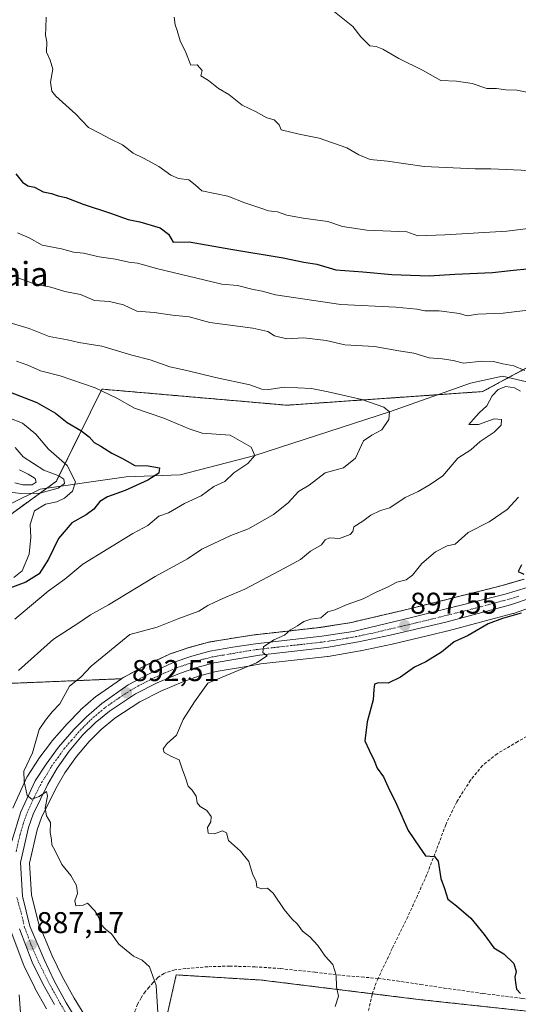
# Model space of a CAD drawing. Units: metres. Extents: x 586865 to 590303, y 4738233 to 4740590.
# Drawn here: x 589671 to 589837, y 4739399 to 4739727 of the extents above; entities that cross this region are included whole.
import ezdxf
from ezdxf.enums import TextEntityAlignment as Align

# ---------------------------------------------------------------- set-up
doc = ezdxf.new("R2010")
doc.units = ezdxf.units.M
doc.header["$MEASUREMENT"] = 0
for name, pattern in [('TRAZO_Y_PUNTO', [1, 0.5, -0.25, 0, -0.25]), ('TRAZOS', [0.75, 0.5, -0.25]), ('TRAZOSX2', [1.5, 1, -0.5])]:
    doc.linetypes.add(name, pattern=pattern)
for name, color, linetype, lineweight in [('Arbolado forestal', 92, 'TRAZOS', 0), ('Arbolado forestal CxS', 92, 'Continuous', 0), ('Carretera de calzada única', 19, 'Continuous', 13), ('Carretera de calzada única Cxs', 19, 'Continuous', 13), ('Carretera de calzada única eje', 19, 'TRAZO_Y_PUNTO', 0), ('Carátula', 7, 'Continuous', 5), ('Corriente natural lineal', 142, 'Continuous', 13), ('Curva de nivel maestra', 36, 'Continuous', 30), ('Curva de nivel normal', 36, 'Continuous', 0), ('Matorral', 135, 'Continuous', 0), ('Matorral CxS', 135, 'Continuous', 0), ('Núcleo urbano', 19, 'Continuous', 0), ('Núcleo urbano CxS', 19, 'Continuous', 0), ('Pastizal CxS', 92, 'Continuous', 0), ('Punto de cota en terreno', 7, 'Continuous', 0), ('Rótulo de punto de cota en terreno', 19, 'Continuous', 0), ('Senda', 19, 'TRAZOSX2', 0), ('Texto cartográfico', 19, 'Continuous', 0)]:
    doc.layers.add(name, color=color, linetype=linetype, lineweight=lineweight)
doc.styles.add('Arial', font='txt', dxfattribs={"height": 0.2})

# ---------------------------------------------------------------- blocks, each defined once
blk = doc.blocks.new('*U155')
at = {"layer": 'Pastizal CxS', "color": 92, "linetype": 'Continuous', "lineweight": 0}
for points in [[(589878.72, 4739392.2, 903.99), (589803.23, 4739400.36, 897.04), (589751.1, 4739406.79, 893.49), (589722.67, 4739408.52, 890.57), (589715.01, 4739374.51, 886.6)], [(589710.19, 4739365.76, 884.49), (589688.63, 4739400.77, 886.52), (589684.72, 4739407.93, 887.04), (589681.37, 4739414.85, 887.23), (589676.75, 4739425.7, 887.61), (589674.48, 4739435.18, 888.09), (589673.8, 4739445.7, 888.62), (589676.32, 4739456.77, 889.39), (589677.83, 4739460.87, 889.59), (589682.61, 4739470.6, 890.64), (589685.6, 4739475.75, 891.06), (589689.41, 4739481.22, 891.32), (589693.68, 4739486.28, 891.74), (589697.7, 4739490.24, 892.18), (589702.2, 4739493.96, 892.14), (589710.59, 4739499.45, 892.55), (589717.59, 4739503.02, 892.96), (589724.9, 4739506.11, 893.59), (589730.41, 4739508.05, 893.92), (589735.98, 4739509.52, 894.49), (589747.47, 4739511.46, 894.87), (589750.88, 4739512.04, 895.04), (589773.1, 4739514.54, 896.27), (589773.28, 4739514.56, 896.28), (589783.94, 4739516.43, 897.01), (589784.03, 4739516.44, 897.01), (589794.57, 4739518.64, 897.54), (589794.65, 4739518.66, 897.55), (589808.6, 4739521.97, 898.36), (589813.17, 4739523.06, 898.69), (589813.25, 4739523.08, 898.7), (589834.78, 4739528.83, 899.51), (589834.97, 4739528.89, 899.52), (589842.24, 4739531.35, 899.92)], [(589667.69, 4739422.8, 886.45), (589671.88, 4739411.65, 886.29), (589672, 4739411.38, 886.27), (589675.54, 4739404.24, 886.09), (589675.61, 4739404.1, 886.09), (589679.51, 4739397.16, 886.02)], [(589657.45, 4739505.16, 881.95), (589704.45, 4739507.13, 891.93), (589696.15, 4739501.35, 891.87), (589695.92, 4739501.17, 891.84), (589690.81, 4739496.74, 891.54), (589690.63, 4739496.56, 891.51), (589686.47, 4739492.27, 891.42), (589686.37, 4739492.16, 891.4), (589681.26, 4739486.36, 890.78), (589681.21, 4739486.31, 890.77), (589681.1, 4739486.17, 890.76), (589676.91, 4739480.52, 890.26), (589676.8, 4739480.36, 890.26), (589673.15, 4739474.72, 889.98), (589673.07, 4739474.59, 889.98), (589672.95, 4739474.35, 889.98), (589668.2, 4739464.07, 888.99)]]:
    blk.add_polyline3d(points, dxfattribs=at)
blk = doc.blocks.new('*U156')
at = {"layer": 'Matorral CxS', "color": 135, "linetype": 'Continuous', "lineweight": 0}
blk.add_polyline3d([(589882.8, 4739633.98, 896.21), (589824.72, 4739602.74, 889.21), (589759.57, 4739598.2, 883.69), (589697.95, 4739603.56, 880.17), (589682.75, 4739572.89, 864.8), (589663.83, 4739559.11, 863.45)], dxfattribs=at)
blk = doc.blocks.new('*U160')
at = {"layer": 'Arbolado forestal CxS', "color": 92, "linetype": 'Continuous', "lineweight": 0}
for points in [[(589663.83, 4739559.11, 863.45), (589682.75, 4739572.89, 864.8), (589697.95, 4739603.56, 880.17), (589759.57, 4739598.2, 883.69), (589824.72, 4739602.74, 889.21), (589882.8, 4739633.98, 896.21)], [(589838.53, 4739540.33, 899.7), (589831.41, 4739538.2, 899.22), (589799.93, 4739530.3, 896.99), (589781.02, 4739525.86, 896.12), (589770.74, 4739524.23, 895.61), (589748.76, 4739521.74, 894.45), (589748.65, 4739521.73, 894.44), (589741.01, 4739520.56, 893.73), (589733.4, 4739519.29, 893.26), (589733.12, 4739519.22, 893.25), (589727.13, 4739517.58, 892.91), (589726.95, 4739517.53, 892.9), (589720.69, 4739515.4, 892.51), (589720.41, 4739515.28, 892.52), (589712.61, 4739511.61, 892.37), (589712.47, 4739511.54, 892.36), (589705.29, 4739507.69, 891.99), (589705.21, 4739507.65, 891.98), (589704.99, 4739507.51, 891.97), (589704.45, 4739507.13, 891.93), (589657.45, 4739505.16, 881.95)]]:
    blk.add_polyline3d(points, dxfattribs=at)
blk = doc.blocks.new('*U186')
at = {"layer": 'Curva de nivel normal', "color": 36, "linetype": 'Continuous', "lineweight": 0}
for points in [[(589670.28, 4739640.52, 890), (589675.66, 4739638.48, 890), (589680.9, 4739637.47, 890), (589685.54, 4739636.12, 890), (589690.8, 4739635.04, 890), (589695.44, 4739633.04, 890), (589700.48, 4739632.74, 890), (589705.13, 4739631.64, 890), (589709.56, 4739629.52, 890), (589715.28, 4739629.03, 890), (589721.43, 4739628.17, 890), (589726.95, 4739627.64, 890), (589733.9, 4739625.79, 890), (589748.22, 4739623.87, 890), (589753.16, 4739622.72, 890), (589755.36, 4739621.3, 890), (589759.54, 4739620.28, 890), (589765.2, 4739620.6, 890), (589772.67, 4739619.74, 890), (589778.88, 4739618.36, 890), (589788.69, 4739617.76, 890), (589796.86, 4739616.34, 890), (589801.79, 4739615.53, 890), (589806.89, 4739613.98, 890), (589811.21, 4739613.64, 890), (589814.92, 4739613.04, 890), (589818.34, 4739612.24, 890), (589824.46, 4739612.82, 890), (589828.38, 4739612.73, 890), (589831.42, 4739611.98, 890), (589835.18, 4739611.32, 890), (589838.84, 4739609.71, 890)], [(589837.3, 4739602.89, 890), (589835.4, 4739603.97, 890), (589832.52, 4739604.48, 890), (589829.95, 4739603.48, 890), (589827.93, 4739601.29, 890), (589826.09, 4739597.98, 890), (589823.53, 4739595.71, 890), (589821.67, 4739593.61, 890), (589820.16, 4739591.78, 890), (589823.32, 4739591.82, 890), (589828.53, 4739593.63, 890), (589830.98, 4739593.45, 890), (589830.91, 4739591.54, 890), (589828.55, 4739589.24, 890), (589823.89, 4739586.09, 890), (589820.79, 4739583.38, 890), (589816.5, 4739580.56, 890), (589811.46, 4739574.74, 890), (589807.22, 4739571.82, 890), (589803.22, 4739569.52, 890), (589798.89, 4739567.42, 890), (589793.86, 4739564.02, 890), (589790.77, 4739563.1, 890), (589787.52, 4739561.61, 890), (589784.86, 4739559.62, 890), (589781.84, 4739557.68, 890), (589781.45, 4739556.16, 890), (589780.57, 4739555.12, 890), (589777.03, 4739553.85, 890), (589773.68, 4739554.08, 890), (589772.3, 4739553.41, 890), (589771.02, 4739551.68, 890), (589767.43, 4739549.65, 890), (589764.11, 4739546.87, 890), (589758.7, 4739543.95, 890), (589745.56, 4739536.97, 890), (589739.23, 4739534.31, 890), (589735.56, 4739532.59, 890), (589733.23, 4739531.56, 890), (589730.23, 4739529.6, 890), (589723.56, 4739527.24, 890), (589716.28, 4739524.26, 890), (589707.23, 4739521.81, 890), (589694.4, 4739511.31, 890), (589690.85, 4739507.63, 890), (589687.16, 4739504.6, 890), (589683.91, 4739498.78, 890), (589681.33, 4739496.12, 890), (589679.19, 4739493.31, 890), (589677.06, 4739490.23, 890), (589674.82, 4739482.5, 890), (589671.9, 4739476.35, 890), (589672, 4739472.91, 890), (589672.99, 4739468.26, 890), (589674.56, 4739467.01, 890), (589677.04, 4739467.95, 890), (589679.5, 4739469.62, 890), (589679.81, 4739467.98, 890), (589678.98, 4739464.05, 890), (589679.48, 4739461.45, 890), (589680.8, 4739459.29, 890), (589680.7, 4739455.97, 890), (589681.09, 4739453.63, 890), (589681.22, 4739451.79, 890), (589682.37, 4739449.81, 890), (589684.62, 4739445.27, 890), (589687.52, 4739441.58, 890), (589689.42, 4739438.26, 890), (589689.75, 4739435.61, 890), (589688.87, 4739433.14, 890), (589689.22, 4739431.46, 890), (589691.73, 4739431.71, 890), (589693.09, 4739432.35, 890), (589695.52, 4739429.87, 890), (589696.94, 4739427.67, 890), (589697.48, 4739425.5, 890), (589699.21, 4739423.58, 890), (589701.14, 4739422.15, 890), (589703.52, 4739418.8, 890), (589708.47, 4739414.72, 890), (589711.3, 4739413.41, 890), (589713.73, 4739411.24, 890), (589716, 4739405.03, 890), (589716.5, 4739395.96, 890)]]:
    blk.add_polyline3d(points, dxfattribs=at)
blk = doc.blocks.new('*U187')
at = {"layer": 'Curva de nivel normal', "color": 36, "linetype": 'Continuous', "lineweight": 0}
blk.add_polyline3d([(589669.5, 4739612.9, 880), (589673.23, 4739611.57, 880), (589677.42, 4739609.65, 880), (589683.98, 4739608.02, 880), (589695.65, 4739603.96, 880), (589702.87, 4739600.51, 880), (589708.73, 4739597.27, 880), (589718.57, 4739593.92, 880), (589727.03, 4739590.3, 880), (589731.37, 4739588.86, 880), (589740.62, 4739588.26, 880), (589747.63, 4739584.25, 880), (589748.83, 4739581.5, 880), (589746.56, 4739578.8, 880), (589741.9, 4739575.67, 880), (589738.9, 4739572.84, 880), (589735.23, 4739571.19, 880), (589730.95, 4739568.02, 880), (589725.49, 4739565.51, 880), (589720.1, 4739562.41, 880), (589716.93, 4739561.22, 880), (589713.23, 4739558.13, 880), (589708.21, 4739555.52, 880), (589691.55, 4739545.23, 880), (589685.61, 4739540.27, 880), (589679.98, 4739536.32, 880), (589668.92, 4739526.92, 880)], dxfattribs=at)
blk = doc.blocks.new('*U190')
at = {"layer": 'Curva de nivel normal', "color": 36, "linetype": 'Continuous', "lineweight": 0}
blk.add_polyline3d([(589774.32, 4739730.07, 915), (589781.54, 4739724.36, 915), (589784.12, 4739720.82, 915), (589787.15, 4739717.82, 915), (589789.24, 4739717.63, 915), (589791.54, 4739716.76, 915), (589796.84, 4739713.61, 915), (589804.68, 4739709.76, 915), (589810.83, 4739706.27, 915), (589816.02, 4739706.08, 915), (589821.26, 4739705.32, 915), (589826.19, 4739703.66, 915), (589829.36, 4739703.7, 915), (589832.49, 4739703.27, 915), (589836.1, 4739703.11, 915), (589842.13, 4739701.85, 915)], dxfattribs=at)
blk = doc.blocks.new('*U191')
at = {"layer": 'Curva de nivel normal', "color": 36, "linetype": 'Continuous', "lineweight": 0}
for points in [[(589666.99, 4739625.71, 885), (589673.69, 4739623.74, 885), (589680.34, 4739621.12, 885), (589686.41, 4739619.94, 885), (589690.23, 4739619.08, 885), (589697.9, 4739617.81, 885), (589707.92, 4739614.82, 885), (589714.01, 4739613.31, 885), (589720.59, 4739611.01, 885), (589726.19, 4739609.79, 885), (589735.75, 4739607.42, 885), (589747.19, 4739604.95, 885), (589751.22, 4739603.53, 885), (589753.55, 4739603.43, 885), (589758.59, 4739604.21, 885), (589767.7, 4739603.82, 885), (589773.33, 4739602.66, 885), (589784.46, 4739600.09, 885), (589791.85, 4739597.58, 885), (589793.73, 4739596.01, 885), (589793.5, 4739593.4, 885), (589791.11, 4739590.02, 885), (589787.81, 4739588.21, 885), (589785.11, 4739586.35, 885), (589782.44, 4739580.55, 885), (589778.44, 4739577.38, 885), (589772.31, 4739575.73, 885), (589766.98, 4739571.53, 885), (589763.4, 4739569.48, 885), (589759.96, 4739565.68, 885), (589755.07, 4739561.79, 885), (589746.74, 4739557.06, 885), (589740.92, 4739554.85, 885), (589731.2, 4739550.29, 885), (589726.43, 4739547.09, 885), (589715.7, 4739541.2, 885), (589700.08, 4739531.69, 885), (589694.18, 4739528.38, 885), (589689.86, 4739525.47, 885), (589681.79, 4739520.29, 885), (589670.15, 4739509.86, 885)], [(589670.36, 4739401.88, 885), (589670.86, 4739396, 885)]]:
    blk.add_polyline3d(points, dxfattribs=at)
blk = doc.blocks.new('*U194')
at = {"layer": 'Curva de nivel normal', "color": 36, "linetype": 'Continuous', "lineweight": 0}
blk.add_polyline3d([(589666.96, 4739593.99, 870), (589671.43, 4739592.25, 870), (589675.97, 4739588.54, 870), (589680.12, 4739583.58, 870), (589686.32, 4739578.17, 870), (589689.1, 4739572.74, 870), (589688.08, 4739569.6, 870), (589685.42, 4739567.24, 870), (589682.88, 4739566.08, 870), (589679.11, 4739565.27, 870), (589675.45, 4739563.01, 870), (589674.02, 4739558.45, 870), (589674.21, 4739554.26, 870), (589673.74, 4739548.56, 870), (589671.4, 4739543.04, 870), (589668.63, 4739540.88, 870)], dxfattribs=at)
blk = doc.blocks.new('*U195')
at = {"layer": 'Curva de nivel normal', "color": 36, "linetype": 'Continuous', "lineweight": 0}
blk.add_polyline3d([(589670.44, 4739576.67, 860), (589673.31, 4739575.25, 860), (589675.68, 4739573.76, 860), (589676.01, 4739572.57, 860), (589674.65, 4739571.67, 860), (589671.54, 4739571.66, 860), (589668.88, 4739572.33, 860)], dxfattribs=at)
blk = doc.blocks.new('*U203')
at = {"layer": 'Curva de nivel normal', "color": 36, "linetype": 'Continuous', "lineweight": 0}
for points in [[(589669.82, 4739655.6, 895), (589673.65, 4739653.95, 895), (589677.99, 4739651.5, 895), (589684.45, 4739650.28, 895), (589688.46, 4739649.22, 895), (589691.75, 4739648.78, 895), (589696.98, 4739647.61, 895), (589702.49, 4739646.86, 895), (589706.84, 4739645.84, 895), (589709.8, 4739645.51, 895), (589716.54, 4739643.6, 895), (589731.83, 4739640, 895), (589737.86, 4739638.5, 895), (589743.06, 4739638.08, 895), (589747.87, 4739636.87, 895), (589751.26, 4739636.23, 895), (589755.79, 4739635, 895), (589777.52, 4739631.78, 895), (589795.87, 4739630.83, 895), (589802.85, 4739630.23, 895), (589805.47, 4739629.65, 895), (589810.28, 4739629.68, 895), (589816.98, 4739628.7, 895), (589819.58, 4739627.93, 895), (589823.09, 4739628.48, 895), (589831.59, 4739628.86, 895), (589844.51, 4739630.4, 895)], [(589836.68, 4739567.61, 895), (589832.95, 4739563.52, 895), (589826.96, 4739559.34, 895), (589819.89, 4739555.8, 895), (589815.55, 4739551.97, 895), (589812.89, 4739551.41, 895), (589809.04, 4739549.42, 895), (589804.49, 4739545.53, 895), (589801.42, 4739541.56, 895), (589799.25, 4739540.06, 895), (589796.21, 4739539.33, 895), (589793.04, 4739537.65, 895), (589789.24, 4739535.92, 895), (589784.96, 4739533.77, 895), (589779.57, 4739531.89, 895), (589775.55, 4739530.06, 895), (589773.22, 4739529.42, 895), (589770.89, 4739527.42, 895), (589767.55, 4739526.93, 895), (589765.22, 4739526.2, 895), (589763.1, 4739524.75, 895), (589760.75, 4739523.44, 895), (589758.77, 4739521.64, 895), (589755.2, 4739520.07, 895), (589751.79, 4739517.75, 895), (589751.53, 4739515.82, 895), (589752.94, 4739514.74, 895), (589749.41, 4739512.41, 895), (589733.23, 4739505.63, 895), (589728.78, 4739499.43, 895), (589724.94, 4739493.61, 895), (589722.74, 4739488.39, 895), (589719.7, 4739485.51, 895), (589718.3, 4739483.76, 895), (589718.63, 4739482.56, 895), (589720.92, 4739481.32, 895), (589723.71, 4739480.11, 895), (589724.69, 4739477.09, 895), (589725.76, 4739474.16, 895), (589726.66, 4739471.39, 895), (589727.97, 4739470.04, 895), (589729.31, 4739468, 895), (589729.65, 4739465.86, 895), (589730.6, 4739464.62, 895), (589732.9, 4739463.3, 895), (589734.37, 4739461.23, 895), (589734.23, 4739459.53, 895), (589733.1, 4739457.58, 895), (589733.3, 4739455.69, 895), (589735.39, 4739455.43, 895), (589738.12, 4739456.43, 895), (589739.39, 4739455.79, 895), (589740.09, 4739453.27, 895), (589744.08, 4739449.76, 895), (589746.88, 4739446.25, 895), (589748.04, 4739442.12, 895), (589749.3, 4739439.61, 895), (589749.56, 4739437.77, 895), (589751.2, 4739437.18, 895), (589753.08, 4739437.38, 895), (589754.95, 4739435.69, 895), (589758.62, 4739430.24, 895), (589761.2, 4739427.15, 895), (589763.12, 4739425.42, 895), (589764.69, 4739423.1, 895), (589767.14, 4739421.22, 895), (589769.85, 4739418.26, 895), (589772.28, 4739414.79, 895), (589774.86, 4739412, 895), (589775.94, 4739408.45, 895), (589776.1, 4739404.51, 895), (589776.76, 4739401.4, 895), (589775.63, 4739397.96, 895)]]:
    blk.add_polyline3d(points, dxfattribs=at)
blk = doc.blocks.new('*U223')
at = {"layer": 'Curva de nivel maestra', "color": 36, "linetype": 'Continuous', "lineweight": 30}
blk.add_polyline3d([(589666.8, 4739602.73, 875), (589676.25, 4739599.1, 875), (589682.45, 4739595.51, 875), (589686.39, 4739592.44, 875), (589690.88, 4739589.81, 875), (589693.72, 4739587.62, 875), (589695.31, 4739585.82, 875), (589697.58, 4739584.6, 875), (589701.24, 4739582.21, 875), (589704.78, 4739580.5, 875), (589708.92, 4739578.09, 875), (589713.32, 4739578.04, 875), (589717.13, 4739577.4, 875), (589716.86, 4739575.62, 875), (589713.19, 4739573.24, 875), (589705.68, 4739569.79, 875), (589699.75, 4739567.71, 875), (589697.19, 4739566.11, 875), (589695.23, 4739563.61, 875), (589692.64, 4739561.66, 875), (589687.88, 4739559.08, 875), (589683.46, 4739553.86, 875), (589680.16, 4739546.97, 875), (589677.06, 4739542.04, 875), (589672.6, 4739539.31, 875), (589667.27, 4739537.24, 875)], dxfattribs=at)
blk = doc.blocks.new('5PATER')
at = {"layer": 'Carátula', "linetype": 'Continuous', "lineweight": 5}
h = blk.add_hatch(color=250, dxfattribs=at)
edge = h.paths.add_edge_path()
edge.add_ellipse((0, 0.01), major_axis=(-1.33, -1.34), ratio=0.999422, start_angle=0, end_angle=360)

msp = doc.modelspace()

# ---------------------------------------------------------------- linework, layer by layer
at = {"layer": 'Arbolado forestal', "color": 92, "linetype": 'TRAZOS', "lineweight": 0}
for points in [[(589979.27, 4739671.95, 909.15), (589968.12, 4739673.57, 907.64), (589961.45, 4739672.23, 906.44), (589941.51, 4739668.22, 904.83), (589918.13, 4739656.56, 902.34), (589882.8, 4739633.98, 896.21), (589833.37, 4739607.39, 889.52), (589824.72, 4739602.74, 889.21), (589809.78, 4739601.7, 887.27), (589759.57, 4739598.2, 883.69), (589697.95, 4739603.56, 880.17), (589682.75, 4739572.89, 864.8), (589679.63, 4739570.61, 864.95), (589663.83, 4739559.11, 863.45), (589657.94, 4739561.84, 858.1)], [(589838.53, 4739540.33, 899.7), (589831.41, 4739538.2, 899.22), (589799.93, 4739530.3, 896.99), (589781.02, 4739525.86, 896.12), (589770.74, 4739524.23, 895.61), (589748.76, 4739521.74, 894.45), (589748.65, 4739521.73, 894.44), (589741.01, 4739520.56, 893.73), (589733.4, 4739519.29, 893.26), (589733.12, 4739519.22, 893.25), (589727.13, 4739517.58, 892.91), (589726.95, 4739517.53, 892.9), (589720.69, 4739515.4, 892.51), (589720.41, 4739515.29, 892.52), (589712.61, 4739511.62, 892.37), (589712.47, 4739511.54, 892.36), (589705.29, 4739507.69, 891.99), (589705.21, 4739507.65, 891.98), (589704.99, 4739507.51, 891.97), (589704.45, 4739507.13, 891.93)], [(589644.4, 4739303.18, 836.1), (589616.81, 4739325.94, 821.74), (589616.81, 4739360.58, 850.85), (589651.43, 4739378.65, 872.48), (589663.47, 4739393.71, 880.06), (589630.36, 4739425.34, 853.75), (589617.03, 4739424.1, 839.67), (589564.89, 4739443.22, 824.98), (589553.59, 4739459.98, 837.85), (589567.14, 4739472.02, 857.28), (589585.2, 4739479.55, 858.38), (589622.83, 4739496.12, 870.44), (589657.45, 4739505.16, 881.95), (589704.45, 4739507.13, 891.93)], [(590027.14, 4739395.56, 925.11), (590025.41, 4739395.61, 924.75), (589987.1, 4739396.72, 918.31), (589943.07, 4739395.23, 911.97), (589882.28, 4739392.37, 904.31), (589878.72, 4739392.2, 903.99), (589803.23, 4739400.36, 897.04), (589788, 4739402.24, 895.79), (589751.1, 4739406.79, 893.49), (589722.66, 4739408.52, 890.57), (589715.01, 4739374.51, 886.6), (589717.77, 4739348.9, 883.81)]]:
    msp.add_polyline3d(points, dxfattribs=at)
at = {"layer": 'Arbolado forestal CxS', "color": 92, "linetype": 'Continuous', "lineweight": 0}
msp.add_polyline3d([(589715.01, 4739374.51, 886.6), (589722.67, 4739408.52, 890.57), (589751.1, 4739406.79, 893.49), (589803.23, 4739400.36, 897.04), (589878.72, 4739392.2, 903.99)], dxfattribs=at)
at = {"layer": 'Carretera de calzada única', "color": 19, "linetype": 'Continuous', "lineweight": 13}
for points in [[(589667.89, 4739453.09, 888.59), (589670.92, 4739462.81, 889.45), (589675.67, 4739473.09, 890.32), (589679.32, 4739478.73, 890.59), (589683.51, 4739484.38, 891.03), (589688.62, 4739490.18, 891.48), (589692.78, 4739494.47, 891.72), (589697.87, 4739498.89, 892.06), (589706.71, 4739505.05, 892.43), (589713.89, 4739508.9, 892.77), (589721.69, 4739512.57, 892.98), (589727.92, 4739514.69, 893.46), (589733.91, 4739516.33, 893.64), (589741.48, 4739517.6, 894.21), (589749.1, 4739518.76, 894.71), (589771.14, 4739521.26, 895.93), (589781.6, 4739522.91, 896.35), (589800.64, 4739527.38, 897.44), (589832.21, 4739535.31, 899.27), (589839.53, 4739537.5, 899.56)], [(589841.28, 4739534.19, 899.53), (589834.01, 4739531.73, 899.4), (589812.48, 4739525.98, 898.36), (589793.96, 4739521.58, 897.36), (589783.42, 4739519.38, 896.45), (589772.76, 4739517.52, 896.16), (589750.46, 4739515.01, 894.72), (589735.35, 4739512.46, 894.06), (589729.53, 4739510.92, 893.69), (589723.82, 4739508.91, 893.1), (589716.32, 4739505.74, 892.83), (589709.08, 4739502.05, 892.51), (589700.42, 4739496.38, 892.08), (589695.69, 4739492.47, 891.84), (589691.48, 4739488.32, 891.43), (589687.03, 4739483.05, 891.17), (589683.07, 4739477.36, 890.75), (589679.96, 4739472.02, 890.29), (589675.07, 4739462.05, 889.46), (589673.44, 4739457.63, 889.26), (589670.78, 4739445.94, 888.15), (589671.5, 4739434.73, 887.56), (589673.89, 4739424.76, 887.44), (589678.64, 4739413.61, 887.02), (589682.05, 4739406.56, 886.53), (589686.03, 4739399.26, 886.09), (589707.64, 4739364.19, 884.15)], [(589682.12, 4739398.64, 886.22), (589678.23, 4739405.57, 886.42), (589674.69, 4739412.71, 886.71), (589670.5, 4739423.84, 887.19)]]:
    msp.add_polyline3d(points, dxfattribs=at)
at = {"layer": 'Carretera de calzada única Cxs', "color": 19, "linetype": 'Continuous', "lineweight": 13}
for points in [[(589667.89, 4739453.09, 888.59), (589670.92, 4739462.81, 889.45), (589675.67, 4739473.09, 890.32), (589679.32, 4739478.73, 890.59), (589683.51, 4739484.38, 891.03), (589688.62, 4739490.18, 891.48), (589692.78, 4739494.47, 891.72), (589697.87, 4739498.89, 892.06), (589706.71, 4739505.05, 892.43), (589713.89, 4739508.9, 892.77), (589721.69, 4739512.57, 892.98), (589727.92, 4739514.69, 893.46), (589733.91, 4739516.33, 893.64), (589741.48, 4739517.6, 894.21), (589749.1, 4739518.76, 894.71), (589771.14, 4739521.26, 895.93), (589781.6, 4739522.91, 896.35), (589800.64, 4739527.38, 897.44), (589832.21, 4739535.31, 899.27), (589839.53, 4739537.5, 899.56)], [(589841.28, 4739534.19, 899.53), (589834.01, 4739531.73, 899.4), (589812.48, 4739525.98, 898.36), (589793.96, 4739521.58, 897.36), (589783.42, 4739519.38, 896.45), (589772.76, 4739517.52, 896.16), (589750.46, 4739515.01, 894.72), (589735.35, 4739512.46, 894.06), (589729.53, 4739510.92, 893.69), (589723.82, 4739508.91, 893.1), (589716.32, 4739505.74, 892.83), (589709.08, 4739502.05, 892.51), (589700.42, 4739496.38, 892.08), (589695.69, 4739492.47, 891.84), (589691.48, 4739488.32, 891.43), (589687.03, 4739483.05, 891.17), (589683.07, 4739477.36, 890.75), (589679.96, 4739472.02, 890.29), (589675.07, 4739462.05, 889.46), (589673.44, 4739457.63, 889.26), (589670.78, 4739445.94, 888.15), (589671.5, 4739434.73, 887.56), (589673.89, 4739424.76, 887.44), (589678.64, 4739413.61, 887.02), (589682.05, 4739406.56, 886.53), (589686.03, 4739399.26, 886.09), (589707.64, 4739364.19, 884.15)], [(589682.12, 4739398.64, 886.22), (589678.23, 4739405.57, 886.42), (589674.69, 4739412.71, 886.71), (589670.5, 4739423.84, 887.19)]]:
    msp.add_polyline3d(points, dxfattribs=at)
at = {"layer": 'Carretera de calzada única eje', "color": 19, "linetype": 'TRAZO_Y_PUNTO', "lineweight": 0}
for points in [[(589669.33, 4739449.51, 888.45), (589670.67, 4739455.35, 888.89), (589672.17, 4739460.22, 889.41), (589673, 4739462.43, 889.51), (589675.37, 4739467.57, 889.88), (589677.82, 4739472.56, 890.33), (589679.64, 4739475.38, 890.39), (589681.19, 4739478.05, 890.7), (589683.3, 4739480.86, 890.9), (589685.26, 4739483.71, 891.12), (589687.82, 4739486.61, 891.37), (589690.05, 4739489.25, 891.47), (589692.14, 4739491.39, 891.63), (589694.23, 4739493.47, 891.76), (589696.78, 4739495.68, 891.91), (589699.14, 4739497.63, 892.09), (589703.57, 4739500.71, 892.22), (589707.89, 4739503.55, 892.56), (589711.48, 4739505.47, 892.54), (589715.1, 4739507.32, 892.86), (589719.01, 4739509.15, 893), (589722.76, 4739510.74, 893.08), (589725.87, 4739511.8, 893.41), (589728.73, 4739512.81, 893.66), (589731.73, 4739513.61, 893.77), (589734.62, 4739514.39, 893.83), (589738.42, 4739515.02, 894), (589745.98, 4739516.31, 894.42), (589749.78, 4739516.89, 894.73), (589760.8, 4739518.14, 895.48), (589771.94, 4739519.4, 896.06), (589777.17, 4739520.22, 896.2), (589782.51, 4739521.14, 896.42), (589787.78, 4739522.24, 896.87), (589797.3, 4739524.48, 897.25), (589806.57, 4739526.68, 897.83), (589822.35, 4739530.64, 898.56), (589833.1, 4739533.51, 899.32), (589836.78, 4739534.6, 899.45)], [(589691.1, 4739387.39, 885.65), (589684.07, 4739398.94, 886.15), (589682.08, 4739402.59, 886.45), (589680.14, 4739406.06, 886.46), (589678.42, 4739409.59, 886.66), (589676.66, 4739413.16, 886.94), (589674.28, 4739418.74, 886.95), (589672.19, 4739424.3, 887.42), (589671, 4739429.27, 887.5), (589669.57, 4739434.35, 887.54)]]:
    msp.add_polyline3d(points, dxfattribs=at)
at = {"layer": 'Corriente natural lineal', "color": 142, "linetype": 'Continuous', "lineweight": 13}
msp.add_polyline3d([(589978.01, 4739693.21, 910.46), (589976.57, 4739690.14, 910.34), (589974.06, 4739686.12, 909.8), (589962.26, 4739673.06, 906.63), (589952.46, 4739663.01, 904.64), (589950.06, 4739661.2, 904.32), (589915.06, 4739641.66, 900.01), (589894.29, 4739629.55, 897.6), (589876.73, 4739623.28, 895.08), (589856.72, 4739614.47, 893.09), (589846.67, 4739607.85, 891.13), (589841.4, 4739605.58, 890.25), (589831.32, 4739607.85, 889.24), (589820.74, 4739605.58, 888.99), (589793.73, 4739596.01, 885.06), (589748.83, 4739581.5, 880.05), (589724.03, 4739575.07, 876.51), (589705.95, 4739574.31, 873.73), (589677.32, 4739570.29, 864.02), (589667.28, 4739565.27, 866.27)], dxfattribs=at)
at = {"layer": 'Curva de nivel maestra', "color": 36, "linetype": 'Continuous', "lineweight": 30}
for points in [[(589669.2, 4739675.26, 900), (589671.51, 4739672.48, 900), (589673.3, 4739671.28, 900), (589675.44, 4739670.8, 900), (589678.4, 4739669.27, 900), (589681.12, 4739668.69, 900), (589683.33, 4739667.93, 900), (589685.95, 4739667.34, 900), (589691.72, 4739665.11, 900), (589700.76, 4739662.15, 900), (589706.62, 4739660.01, 900), (589710.55, 4739659.28, 900), (589717.36, 4739657.24, 900), (589720.14, 4739655.16, 900), (589721.62, 4739652.48, 900), (589726.95, 4739652.58, 900), (589740.91, 4739650.17, 900), (589758.31, 4739647.3, 900), (589765.22, 4739645.86, 900), (589769.55, 4739645.19, 900), (589775.89, 4739643.23, 900), (589784.89, 4739642.6, 900), (589794.47, 4739641.74, 900), (589806.9, 4739641.3, 900), (589815.48, 4739641.88, 900), (589828.06, 4739642.41, 900), (589835, 4739643.16, 900), (589839.55, 4739643.58, 900)], [(589837.72, 4739545.1, 900), (589836.55, 4739542.8, 900), (589838.5, 4739541.9, 900)], [(589837.59, 4739528.91, 900), (589831.38, 4739527.17, 900), (589826.55, 4739525.38, 900), (589819.89, 4739521.56, 900), (589815.26, 4739519.41, 900), (589811.05, 4739515.95, 900), (589805.8, 4739512.76, 900), (589802.06, 4739511.02, 900), (589797.43, 4739507.68, 900), (589793.28, 4739505.68, 900), (589790.02, 4739505.78, 900), (589788.77, 4739505.35, 900), (589788.46, 4739503.56, 900), (589788.26, 4739500.15, 900), (589786.3, 4739492.74, 900), (589785.51, 4739486.42, 900), (589786.92, 4739483.3, 900), (589788.66, 4739479.95, 900), (589789.6, 4739477.38, 900), (589791.76, 4739474.5, 900), (589793.28, 4739471.02, 900), (589796.04, 4739465.35, 900), (589799.89, 4739456.58, 900), (589803.69, 4739450.99, 900), (589805.73, 4739448.17, 900), (589808.66, 4739447.94, 900), (589809.88, 4739446.38, 900), (589810.82, 4739440.63, 900), (589811.99, 4739437.24, 900), (589813.17, 4739433.77, 900), (589816, 4739431.46, 900), (589820.83, 4739427.4, 900), (589825.24, 4739422.02, 900), (589828.49, 4739417.57, 900), (589831.81, 4739415.55, 900), (589835.08, 4739412.32, 900), (589835.94, 4739409.7, 900), (589835.42, 4739407.72, 900), (589835.66, 4739406, 900), (589835.99, 4739403.81, 900), (589837.34, 4739402.35, 900)]]:
    msp.add_polyline3d(points, dxfattribs=at)
at = {"layer": 'Curva de nivel normal', "color": 36, "linetype": 'Continuous', "lineweight": 0}
for points in [[(589679.36, 4739727.37, 905), (589679.26, 4739723.84, 905), (589679.17, 4739721.4, 905), (589679.58, 4739719.18, 905), (589679.44, 4739715.71, 905), (589680.73, 4739713.11, 905), (589681.53, 4739710.06, 905), (589680.75, 4739705.72, 905), (589681.3, 4739702.75, 905), (589682.53, 4739701.06, 905), (589689.29, 4739695.09, 905), (589693.42, 4739690.64, 905), (589697.1, 4739688.74, 905), (589700.66, 4739686.93, 905), (589704.76, 4739684.93, 905), (589708.36, 4739682.12, 905), (589711.78, 4739680.51, 905), (589716.92, 4739677.67, 905), (589720.89, 4739674.84, 905), (589723.49, 4739673.69, 905), (589726.83, 4739673.2, 905), (589728.96, 4739671.59, 905), (589731.25, 4739669.63, 905), (589739.9, 4739667.82, 905), (589745.56, 4739665.6, 905), (589750.56, 4739663.96, 905), (589753.43, 4739662.9, 905), (589756.39, 4739662.6, 905), (589759.56, 4739661.52, 905), (589764.97, 4739660.47, 905), (589773.18, 4739659.41, 905), (589778.09, 4739657.66, 905), (589786.18, 4739656.52, 905), (589799.49, 4739655.89, 905), (589803.21, 4739654.62, 905), (589812.15, 4739654.99, 905), (589832.77, 4739656.15, 905), (589844.32, 4739657.55, 905)], [(589722.04, 4739727.43, 910), (589722.35, 4739724.9, 910), (589722.99, 4739722.98, 910), (589723.94, 4739719.58, 910), (589725.84, 4739715.61, 910), (589727.5, 4739711.39, 910), (589729.65, 4739711.51, 910), (589731.32, 4739709.69, 910), (589730.89, 4739707.9, 910), (589733.45, 4739706.29, 910), (589736.75, 4739703.67, 910), (589740.19, 4739701.69, 910), (589744.65, 4739698.13, 910), (589749.34, 4739695.84, 910), (589752.82, 4739693.87, 910), (589755.29, 4739693.25, 910), (589757.02, 4739691.59, 910), (589757.58, 4739689.85, 910), (589763.58, 4739688.5, 910), (589770.31, 4739687.17, 910), (589779.49, 4739683.89, 910), (589783.52, 4739681.59, 910), (589787.26, 4739679.99, 910), (589793.1, 4739679.43, 910), (589805.28, 4739677.67, 910), (589822.29, 4739676.88, 910), (589827.5, 4739676.93, 910), (589840.09, 4739676.41, 910)], [(589669.08, 4739584.08, 865), (589671.65, 4739581, 865), (589678.59, 4739576.63, 865), (589683.55, 4739574.65, 865), (589685.22, 4739573.6, 865), (589685.44, 4739572.16, 865), (589683.34, 4739570.57, 865), (589677.24, 4739568.97, 865), (589670.92, 4739568.81, 865), (589667.4, 4739569.22, 865)]]:
    msp.add_polyline3d(points, dxfattribs=at)
at = {"layer": 'Matorral', "color": 135, "linetype": 'Continuous', "lineweight": 0}
msp.add_polyline3d([(589979.27, 4739671.95, 909.15), (589968.12, 4739673.57, 907.64), (589961.45, 4739672.23, 906.44), (589941.51, 4739668.22, 904.83), (589918.13, 4739656.56, 902.34), (589882.8, 4739633.98, 896.21), (589833.37, 4739607.39, 889.52), (589824.72, 4739602.74, 889.21), (589809.78, 4739601.7, 887.27), (589759.57, 4739598.2, 883.69), (589697.95, 4739603.56, 880.17), (589682.75, 4739572.89, 864.8), (589679.63, 4739570.61, 864.95), (589663.83, 4739559.11, 863.45), (589657.94, 4739561.84, 858.1)], dxfattribs=at)
at = {"layer": 'Núcleo urbano', "color": 19, "linetype": 'Continuous', "lineweight": 0}
for points in [[(589838.53, 4739540.33, 899.7), (589831.41, 4739538.2, 899.22), (589799.93, 4739530.3, 896.99), (589781.02, 4739525.86, 896.12), (589770.74, 4739524.23, 895.61), (589748.76, 4739521.74, 894.45), (589748.65, 4739521.73, 894.44), (589741.01, 4739520.56, 893.73), (589733.4, 4739519.29, 893.26), (589733.12, 4739519.22, 893.25), (589727.13, 4739517.58, 892.91), (589726.95, 4739517.53, 892.9), (589720.69, 4739515.4, 892.51), (589720.41, 4739515.29, 892.52), (589712.61, 4739511.62, 892.37), (589712.47, 4739511.54, 892.36), (589705.29, 4739507.69, 891.99), (589705.21, 4739507.65, 891.98), (589704.99, 4739507.51, 891.97), (589704.45, 4739507.13, 891.93)], [(589704.32, 4739375.3, 885.07), (589688.63, 4739400.77, 886.52), (589684.72, 4739407.93, 887.04), (589681.37, 4739414.85, 887.23), (589676.75, 4739425.7, 887.61), (589674.48, 4739435.18, 888.09), (589673.8, 4739445.7, 888.62), (589676.32, 4739456.78, 889.39), (589677.83, 4739460.87, 889.59), (589682.61, 4739470.6, 890.64), (589685.6, 4739475.75, 891.06), (589689.41, 4739481.22, 891.32), (589693.68, 4739486.28, 891.74), (589697.7, 4739490.24, 892.18), (589702.2, 4739493.96, 892.14), (589710.59, 4739499.45, 892.55), (589717.59, 4739503.02, 892.96), (589724.9, 4739506.11, 893.59), (589730.41, 4739508.05, 893.92), (589735.98, 4739509.53, 894.49), (589747.47, 4739511.46, 894.87), (589750.88, 4739512.04, 895.04), (589773.1, 4739514.54, 896.27), (589773.28, 4739514.57, 896.28), (589783.94, 4739516.43, 897.01), (589784.03, 4739516.44, 897.01), (589794.57, 4739518.64, 897.54), (589794.65, 4739518.66, 897.55), (589808.6, 4739521.98, 898.36), (589813.17, 4739523.06, 898.69), (589813.25, 4739523.08, 898.7), (589834.78, 4739528.83, 899.51), (589834.97, 4739528.89, 899.52), (589842.24, 4739531.35, 899.92)], [(589704.45, 4739507.13, 891.93), (589696.15, 4739501.35, 891.87), (589695.92, 4739501.17, 891.84), (589690.81, 4739496.74, 891.54), (589690.63, 4739496.56, 891.51), (589686.47, 4739492.27, 891.42), (589686.37, 4739492.16, 891.4), (589681.26, 4739486.36, 890.78), (589681.21, 4739486.31, 890.77), (589681.1, 4739486.17, 890.76), (589676.91, 4739480.52, 890.26), (589676.8, 4739480.36, 890.26), (589673.15, 4739474.72, 889.98), (589673.07, 4739474.59, 889.98), (589672.95, 4739474.35, 889.98), (589668.2, 4739464.07, 888.99)], [(589667.69, 4739422.8, 886.45), (589671.88, 4739411.65, 886.29), (589672, 4739411.38, 886.27), (589675.54, 4739404.24, 886.09), (589675.61, 4739404.1, 886.09), (589679.51, 4739397.16, 886.02)]]:
    msp.add_polyline3d(points, dxfattribs=at)
at = {"layer": 'Núcleo urbano CxS', "color": 19, "linetype": 'Continuous', "lineweight": 0}
for points in [[(589668.2, 4739464.07, 888.99), (589672.95, 4739474.35, 889.98), (589673.07, 4739474.59, 889.98), (589673.15, 4739474.72, 889.98), (589676.8, 4739480.36, 890.26), (589676.91, 4739480.52, 890.26), (589681.1, 4739486.17, 890.76), (589681.21, 4739486.31, 890.77), (589681.26, 4739486.36, 890.78), (589686.37, 4739492.16, 891.4), (589686.47, 4739492.27, 891.42), (589690.63, 4739496.56, 891.51), (589690.81, 4739496.74, 891.54), (589695.92, 4739501.17, 891.84), (589696.15, 4739501.35, 891.87), (589704.45, 4739507.13, 891.93), (589704.99, 4739507.51, 891.97), (589705.21, 4739507.65, 891.98), (589705.29, 4739507.69, 891.99), (589712.47, 4739511.54, 892.36), (589712.61, 4739511.61, 892.37), (589720.41, 4739515.28, 892.52), (589720.69, 4739515.4, 892.51), (589726.95, 4739517.53, 892.9), (589727.13, 4739517.58, 892.91), (589733.12, 4739519.22, 893.25), (589733.4, 4739519.29, 893.26), (589741.01, 4739520.56, 893.73), (589748.65, 4739521.73, 894.44), (589748.76, 4739521.74, 894.45), (589770.74, 4739524.23, 895.61), (589781.02, 4739525.86, 896.12), (589799.93, 4739530.3, 896.99), (589831.41, 4739538.2, 899.22), (589838.53, 4739540.33, 899.7)], [(589842.24, 4739531.35, 899.92), (589834.97, 4739528.89, 899.52), (589834.78, 4739528.83, 899.51), (589813.25, 4739523.08, 898.7), (589813.17, 4739523.06, 898.69), (589808.6, 4739521.97, 898.36), (589794.65, 4739518.66, 897.55), (589794.57, 4739518.64, 897.54), (589784.03, 4739516.44, 897.01), (589783.94, 4739516.43, 897.01), (589773.28, 4739514.56, 896.28), (589773.1, 4739514.54, 896.27), (589750.88, 4739512.04, 895.04), (589747.47, 4739511.46, 894.87), (589735.98, 4739509.52, 894.49), (589730.41, 4739508.05, 893.92), (589724.9, 4739506.11, 893.59), (589717.59, 4739503.02, 892.96), (589710.59, 4739499.45, 892.55), (589702.2, 4739493.96, 892.14), (589697.7, 4739490.24, 892.18), (589693.68, 4739486.28, 891.74), (589689.41, 4739481.22, 891.32), (589685.6, 4739475.75, 891.06), (589682.61, 4739470.6, 890.64), (589677.83, 4739460.87, 889.59), (589676.32, 4739456.77, 889.39), (589673.8, 4739445.7, 888.62), (589674.48, 4739435.18, 888.09), (589676.75, 4739425.7, 887.61), (589681.37, 4739414.85, 887.23), (589684.72, 4739407.93, 887.04), (589688.63, 4739400.77, 886.52), (589710.19, 4739365.76, 884.49)], [(589679.51, 4739397.16, 886.02), (589675.61, 4739404.1, 886.09), (589675.54, 4739404.24, 886.09), (589672, 4739411.38, 886.27), (589671.88, 4739411.65, 886.29), (589667.69, 4739422.8, 886.45)]]:
    msp.add_polyline3d(points, dxfattribs=at)
at = {"layer": 'Pastizal CxS', "color": 92, "linetype": 'Continuous', "lineweight": 0}
for points in [[(589704.32, 4739375.3, 885.07), (589688.63, 4739400.77, 886.52), (589684.72, 4739407.93, 887.04), (589681.37, 4739414.85, 887.23), (589676.75, 4739425.7, 887.61), (589674.48, 4739435.18, 888.09), (589673.8, 4739445.7, 888.62), (589676.32, 4739456.78, 889.39), (589677.83, 4739460.87, 889.59), (589682.61, 4739470.6, 890.64), (589685.6, 4739475.75, 891.06), (589689.41, 4739481.22, 891.32), (589693.68, 4739486.28, 891.74), (589697.7, 4739490.24, 892.18), (589702.2, 4739493.96, 892.14), (589710.59, 4739499.45, 892.55), (589717.59, 4739503.02, 892.96), (589724.9, 4739506.11, 893.59), (589730.41, 4739508.05, 893.92), (589735.98, 4739509.53, 894.49), (589747.47, 4739511.46, 894.87), (589750.88, 4739512.04, 895.04), (589773.1, 4739514.54, 896.27), (589773.28, 4739514.57, 896.28), (589783.94, 4739516.43, 897.01), (589784.03, 4739516.44, 897.01), (589794.57, 4739518.64, 897.54), (589794.65, 4739518.66, 897.55), (589808.6, 4739521.98, 898.36), (589813.17, 4739523.06, 898.69), (589813.25, 4739523.08, 898.7), (589834.78, 4739528.83, 899.51), (589834.97, 4739528.89, 899.52), (589842.24, 4739531.35, 899.92)], [(589644.4, 4739303.18, 836.1), (589616.81, 4739325.94, 821.74), (589616.81, 4739360.58, 850.85), (589651.43, 4739378.65, 872.48), (589663.47, 4739393.71, 880.06), (589630.36, 4739425.34, 853.75), (589617.03, 4739424.1, 839.67), (589564.89, 4739443.22, 824.98), (589553.59, 4739459.98, 837.85), (589567.14, 4739472.02, 857.28), (589585.2, 4739479.55, 858.38), (589622.83, 4739496.12, 870.44), (589657.45, 4739505.16, 881.95), (589704.45, 4739507.13, 891.93)], [(589704.45, 4739507.13, 891.93), (589696.15, 4739501.35, 891.87), (589695.92, 4739501.17, 891.84), (589690.81, 4739496.74, 891.54), (589690.63, 4739496.56, 891.51), (589686.47, 4739492.27, 891.42), (589686.37, 4739492.16, 891.4), (589681.26, 4739486.36, 890.78), (589681.21, 4739486.31, 890.77), (589681.1, 4739486.17, 890.76), (589676.91, 4739480.52, 890.26), (589676.8, 4739480.36, 890.26), (589673.15, 4739474.72, 889.98), (589673.07, 4739474.59, 889.98), (589672.95, 4739474.35, 889.98), (589668.2, 4739464.07, 888.99)], [(589667.69, 4739422.8, 886.45), (589671.88, 4739411.65, 886.29), (589672, 4739411.38, 886.27), (589675.54, 4739404.24, 886.09), (589675.61, 4739404.1, 886.09), (589679.51, 4739397.16, 886.02)], [(590027.14, 4739395.56, 925.11), (590025.41, 4739395.61, 924.75), (589987.1, 4739396.72, 918.31), (589943.07, 4739395.23, 911.97), (589882.28, 4739392.37, 904.31), (589878.72, 4739392.2, 903.99), (589803.23, 4739400.36, 897.04), (589788, 4739402.24, 895.79), (589751.1, 4739406.79, 893.49), (589722.66, 4739408.52, 890.57), (589715.01, 4739374.51, 886.6), (589717.77, 4739348.9, 883.81)]]:
    msp.add_polyline3d(points, dxfattribs=at)
at = {"layer": 'Senda', "color": 19, "linetype": 'TRAZOSX2', "lineweight": 0}
for points in [[(589843.28, 4739490.17, 904.72), (589836.42, 4739486.2, 904.1), (589829.56, 4739482.16, 903.47), (589824.71, 4739478.19, 903), (589820.67, 4739473.34, 902.34), (589816.12, 4739466.13, 901.68), (589812.45, 4739458.53, 901.31), (589809.36, 4739450.17, 900.2), (589806.16, 4739441.89, 899.46), (589803.01, 4739434.87, 898.74), (589799.81, 4739427.87, 897.95), (589794.64, 4739417.3, 896.86), (589789.91, 4739407.33, 896.08)], [(589789.91, 4739407.33, 896.08), (589785.13, 4739407.75, 895.78), (589780.34, 4739408.14, 895.3), (589768.84, 4739409.38, 894.41), (589757.33, 4739410.64, 893.61), (589748.93, 4739411.2, 893), (589740.51, 4739411.44, 892.4), (589733.18, 4739411.23, 891.77), (589725.87, 4739410.62, 890.97), (589722.17, 4739410.2, 890.62), (589718.55, 4739409.02, 890.2), (589716.59, 4739407.63, 889.95), (589714.96, 4739405.95, 889.71), (589713.62, 4739404.47, 889.44), (589712.35, 4739402.91, 889.12), (589710.98, 4739400.92, 888.78), (589709.83, 4739398.77, 888.53), (589708.87, 4739396.33, 888.19), (589708.19, 4739393.82, 887.83), (589707.45, 4739390.26, 887.32), (589706.71, 4739386.69, 886.77), (589702.85, 4739368.34, 884.28)], [(589786.41, 4739395.15, 895.39), (589787.97, 4739402.14, 895.79), (589789.57, 4739406.62, 896.03), (589789.91, 4739407.33, 896.08)], [(589789.91, 4739407.33, 896.08), (589793.07, 4739406.95, 896.3), (589796.23, 4739406.51, 896.62), (589804.07, 4739405.33, 897.18), (589811.92, 4739404.14, 897.76), (589824.92, 4739402.32, 898.7), (589837.94, 4739400.69, 899.85), (589850.19, 4739399.45, 900.9), (589862.45, 4739398.32, 902.12), (589870.04, 4739397.49, 902.98), (589877.62, 4739396.56, 903.84), (589879.12, 4739396.06, 903.97), (589879.97, 4739395.39, 904.04), (589880.69, 4739394.61, 904.11), (589881.53, 4739393.66, 904.18), (589882.19, 4739392.61, 904.29), (589882.68, 4739391.23, 904.41), (589883.07, 4739389.82, 904.53), (589883.42, 4739388.52, 904.65), (589883.75, 4739387.21, 904.65), (589884.05, 4739385.76, 904.61), (589884.29, 4739384.3, 904.55), (589884.59, 4739381.95, 904.46)]]:
    msp.add_polyline3d(points, dxfattribs=at)

# ---------------------------------------------------------------- block references
at = {"layer": 'Arbolado forestal CxS', "color": 92, "linetype": 'Continuous', "lineweight": 0}
msp.add_blockref('*U160', (0, 0), dxfattribs=at)
at = {"layer": 'Curva de nivel maestra', "color": 36, "linetype": 'Continuous', "lineweight": 30}
msp.add_blockref('*U223', (0, 0), dxfattribs=at)
at = {"layer": 'Curva de nivel normal', "color": 36, "linetype": 'Continuous', "lineweight": 0}
for name in ['*U203', '*U186', '*U190', '*U191', '*U187', '*U194', '*U195']:
    msp.add_blockref(name, (0, 0), dxfattribs=at)
at = {"layer": 'Matorral CxS', "color": 135, "linetype": 'Continuous', "lineweight": 0}
msp.add_blockref('*U156', (0, 0), dxfattribs=at)
at = {"layer": 'Pastizal CxS', "color": 92, "linetype": 'Continuous', "lineweight": 0}
msp.add_blockref('*U155', (0, 0), dxfattribs=at)
at = {"layer": 'Punto de cota en terreno', "linetype": 'Continuous', "lineweight": 0}
for p in [(589798.79, 4739524.83, 897.55), (589706.14, 4739502.4, 892.51), (589674.4, 4739418.47, 887.17)]:
    msp.add_blockref('5PATER', p, dxfattribs=at)

# ---------------------------------------------------------------- texts
at = {"layer": 'Rótulo de punto de cota en terreno', "color": 19, "linetype": 'Continuous', "lineweight": 0, "style": 'Arial'}
for s, p in [('897,55', (589800.55, 4739526.59)), ('892,51', (589707.9, 4739504.16)), ('887,17', (589676.16, 4739420.23))]:
    msp.add_text(s, height=7, dxfattribs=at).set_placement(p, align=Align.BOTTOM_LEFT)
at = {"layer": 'Texto cartográfico', "color": 19, "linetype": 'Continuous', "lineweight": 0, "style": 'Arial'}
msp.add_text('Lezaia', height=8, dxfattribs=at).set_placement((589663.95, 4739641.92), align=Align.MIDDLE_CENTER)

doc.saveas('drawing.dxf')
